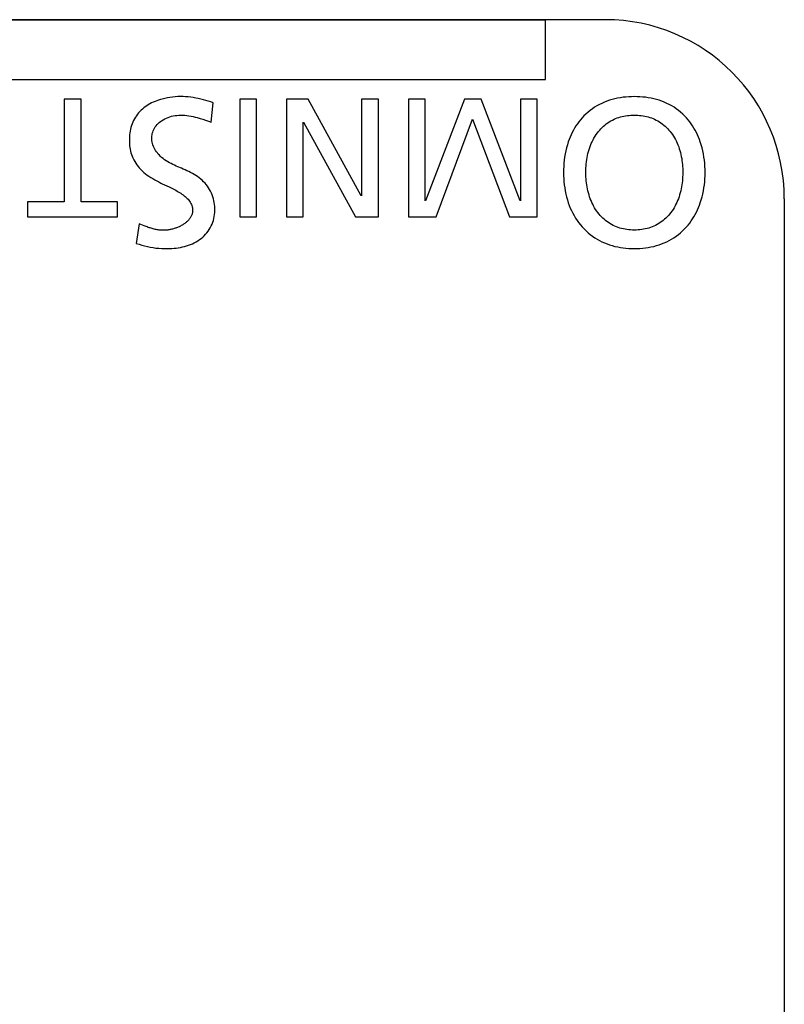
# Model space of a CAD drawing. Units: millimetres. Extents: x -319 to -48, y 244 to 585.
# Drawn here: x -95 to -82, y 568 to 585 of the extents above; entities that cross this region are included whole.
import ezdxf

# ---------------------------------------------------------------- set-up
doc = ezdxf.new("R2010")
doc.units = ezdxf.units.MM
doc.header["$LTSCALE"] = 23.1
doc.layers.get('0').update_dxf_attribs({"linetype": 'CONTINUOUS'})
doc.layers.add('14_COSM_SKETCH', color=7, linetype='CONTINUOUS')

msp = doc.modelspace()

# ---------------------------------------------------------------- linework, layer by layer
at = {"color": 3, "linetype": 'Continuous'}
for p, q in [((-85.35012, 584.72662), (-285.35012, 584.72662)), ((-86.35012, 583.72662), (-86.35012, 584.72662)), ((-82.35012, 581.72662), (-82.35012, 551.72662))]:
    msp.add_line(p, q, dxfattribs=at)
at = {"color": 9, "linetype": 'Continuous'}
msp.add_line((-284.35012, 583.72662), (-86.35012, 583.72662), dxfattribs=at)
at = {"color": 7, "linetype": 'Continuous'}
for p, q in [((-94.40994, 583.39508), (-94.40994, 581.67356)), ((-94.12779, 583.39508), (-94.40994, 583.39508)), ((-94.12779, 581.67356), (-94.12779, 583.39508)), ((-93.02804, 583.28559), (-93.05395, 583.26763)), ((-93.00136, 583.30227), (-93.02804, 583.28559)), ((-92.97395, 583.31775), (-93.00136, 583.30227)), ((-92.94591, 583.33206), (-92.97395, 583.31775)), ((-92.91728, 583.34527), (-92.94591, 583.33206)), ((-92.88814, 583.35743), (-92.91728, 583.34527)), ((-92.85856, 583.3686), (-92.88814, 583.35743)), ((-92.82861, 583.37884), (-92.85856, 583.3686)), ((-92.79834, 583.38818), (-92.82861, 583.37884)), ((-92.76784, 583.3967), (-92.79834, 583.38818)), ((-92.72486, 583.40731), (-92.76784, 583.3967)), ((-92.6816, 583.41638), (-92.72486, 583.40731)), ((-92.6381, 583.42389), (-92.6816, 583.41638)), ((-92.59442, 583.42984), (-92.6381, 583.42389)), ((-92.5506, 583.43418), (-92.59442, 583.42984)), ((-92.5067, 583.43691), (-92.5506, 583.43418)), ((-92.46276, 583.43801), (-92.5067, 583.43691)), ((-92.41885, 583.43745), (-92.46276, 583.43801)), ((-92.37603, 583.43532), (-92.41885, 583.43745)), ((-92.33329, 583.43168), (-92.37603, 583.43532)), ((-92.29066, 583.42665), (-92.33329, 583.43168)), ((-92.24815, 583.42033), (-92.29066, 583.42665)), ((-92.20577, 583.41281), (-92.24815, 583.42033)), ((-92.16355, 583.40419), (-92.20577, 583.41281)), ((-92.1215, 583.39458), (-92.16355, 583.40419)), ((-92.07964, 583.38408), (-92.1215, 583.39458)), ((-92.038, 583.37278), (-92.07964, 583.38408)), ((-91.99657, 583.36079), (-92.038, 583.37278)), ((-91.9554, 583.34821), (-91.99657, 583.36079)), ((-91.91449, 583.33514), (-91.9554, 583.34821)), ((-91.9498, 583.00699), (-91.91449, 583.33514)), ((-91.46921, 583.39508), (-91.46921, 581.42517)), ((-91.18705, 583.39508), (-91.46921, 583.39508)), ((-91.18705, 581.42517), (-91.18705, 583.39508)), ((-90.68769, 583.39508), (-90.68769, 581.42517)), ((-90.3263, 583.39508), (-90.68769, 583.39508)), ((-89.43453, 581.77519), (-90.3263, 583.39508)), ((-89.42885, 583.39508), (-89.42885, 581.77519)), ((-89.14669, 583.39508), (-89.42885, 583.39508)), ((-89.14669, 581.42517), (-89.14669, 583.39508)), ((-88.64423, 583.39508), (-88.64423, 581.42517)), ((-88.36207, 583.39508), (-88.64423, 583.39508)), ((-88.36207, 581.69045), (-88.36207, 583.39508)), ((-87.70458, 583.39508), (-88.35639, 581.69045)), ((-87.42793, 583.39508), (-87.70458, 583.39508)), ((-86.77595, 581.69045), (-87.42793, 583.39508)), ((-86.77027, 583.39508), (-86.77027, 581.69045)), ((-86.48811, 583.39508), (-86.77027, 583.39508)), ((-86.48811, 581.42517), (-86.48811, 583.39508)), ((-85.48706, 583.28213), (-85.52629, 583.25819)), ((-85.44687, 583.30436), (-85.48706, 583.28213)), ((-85.40581, 583.32482), (-85.44687, 583.30436)), ((-85.36397, 583.34348), (-85.40581, 583.32482)), ((-85.32058, 583.36061), (-85.36397, 583.34348)), ((-85.27655, 583.37588), (-85.32058, 583.36061)), ((-85.23192, 583.38931), (-85.27655, 583.37588)), ((-85.18678, 583.40098), (-85.23192, 583.38931)), ((-85.14118, 583.41092), (-85.18678, 583.40098)), ((-85.09519, 583.41919), (-85.14118, 583.41092)), ((-85.04888, 583.42584), (-85.09519, 583.41919)), ((-85.00231, 583.43093), (-85.04888, 583.42584)), ((-84.95554, 583.43449), (-85.00231, 583.43093)), ((-84.90864, 583.4366), (-84.95554, 583.43449)), ((-84.86168, 583.43728), (-84.90864, 583.4366)), ((-84.81473, 583.43659), (-84.86168, 583.43728)), ((-84.76785, 583.43448), (-84.81473, 583.43659)), ((-84.72109, 583.43091), (-84.76785, 583.43448)), ((-84.67453, 583.42582), (-84.72109, 583.43091)), ((-84.62823, 583.41917), (-84.67453, 583.42582)), ((-84.58226, 583.4109), (-84.62823, 583.41917)), ((-84.53667, 583.40096), (-84.58226, 583.4109)), ((-84.49153, 583.38929), (-84.53667, 583.40096)), ((-84.44692, 583.37586), (-84.49153, 583.38929)), ((-84.40288, 583.36061), (-84.44692, 583.37586)), ((-84.35949, 583.34348), (-84.40288, 583.36061)), ((-84.31764, 583.32483), (-84.35949, 583.34348)), ((-84.27657, 583.30437), (-84.31764, 583.32483)), ((-84.23636, 583.28215), (-84.27657, 583.30437)), ((-84.19713, 583.25822), (-84.23636, 583.28215)), ((-93.20128, 583.11754), (-93.21797, 583.09243)), ((-93.18338, 583.14184), (-93.20128, 583.11754)), ((-93.16432, 583.16529), (-93.18338, 583.14184)), ((-93.14417, 583.18781), (-93.16432, 583.16529)), ((-93.12299, 583.20937), (-93.14417, 583.18781)), ((-93.10086, 583.22989), (-93.12299, 583.20937)), ((-93.07782, 583.24933), (-93.10086, 583.22989)), ((-93.05395, 583.26763), (-93.07782, 583.24933)), ((-92.61235, 583.10744), (-92.58253, 583.1142)), ((-92.58253, 583.1142), (-92.55239, 583.11949)), ((-92.55239, 583.11949), (-92.52205, 583.12335)), ((-92.52205, 583.12335), (-92.49162, 583.1258)), ((-92.49162, 583.1258), (-92.46122, 583.12688)), ((-92.46122, 583.12688), (-92.42579, 583.12646)), ((-92.42579, 583.12646), (-92.39055, 583.12437)), ((-92.39055, 583.12437), (-92.3555, 583.12075)), ((-92.3555, 583.12075), (-92.32064, 583.11578)), ((-92.32064, 583.11578), (-92.28597, 583.10961)), ((-85.70473, 583.11431), (-85.73624, 583.08102)), ((-85.6717, 583.14615), (-85.70473, 583.11431)), ((-85.63725, 583.17651), (-85.6717, 583.14615)), ((-85.60147, 583.20533), (-85.63725, 583.17651)), ((-85.56445, 583.23257), (-85.60147, 583.20533)), ((-85.52629, 583.25819), (-85.56445, 583.23257)), ((-85.06501, 583.10441), (-85.03652, 583.11051)), ((-85.03652, 583.11051), (-85.00777, 583.11561)), ((-85.00777, 583.11561), (-84.97881, 583.11973)), ((-84.97881, 583.11973), (-84.94968, 583.1229)), ((-84.94968, 583.1229), (-84.92042, 583.12513)), ((-84.92042, 583.12513), (-84.89107, 583.12645)), ((-84.89107, 583.12645), (-84.86168, 583.12688)), ((-84.86168, 583.12688), (-84.8323, 583.12644)), ((-84.8323, 583.12644), (-84.80296, 583.12512)), ((-84.80296, 583.12512), (-84.77371, 583.12289)), ((-84.77371, 583.12289), (-84.74458, 583.11973)), ((-84.74458, 583.11973), (-84.71563, 583.11561)), ((-84.71563, 583.11561), (-84.68689, 583.11051)), ((-84.68689, 583.11051), (-84.65841, 583.1044)), ((-84.15895, 583.23261), (-84.19713, 583.25822)), ((-84.12193, 583.20537), (-84.15895, 583.23261)), ((-84.08616, 583.17655), (-84.12193, 583.20537)), ((-84.05173, 583.14618), (-84.08616, 583.17655)), ((-84.01874, 583.11433), (-84.05173, 583.14618)), ((-83.98727, 583.08102), (-84.01874, 583.11433)), ((-93.28264, 582.95284), (-93.29152, 582.9227)), ((-93.27237, 582.98248), (-93.28264, 582.95284)), ((-93.26065, 583.01157), (-93.27237, 582.98248)), ((-93.24743, 583.04002), (-93.26065, 583.01157)), ((-93.23337, 583.06657), (-93.24743, 583.04002)), ((-93.21797, 583.09243), (-93.23337, 583.06657)), ((-92.88401, 582.93063), (-92.86927, 582.95057)), ((-92.86927, 582.95057), (-92.85324, 582.96948)), ((-92.85324, 582.96948), (-92.83602, 582.98732)), ((-92.83602, 582.98732), (-92.81772, 583.00409)), ((-92.81772, 583.00409), (-92.79846, 583.01976)), ((-92.79846, 583.01976), (-92.77834, 583.03431)), ((-92.77834, 583.03431), (-92.75279, 583.05054)), ((-92.75279, 583.05054), (-92.72624, 583.06511)), ((-92.72624, 583.06511), (-92.69881, 583.07805)), ((-92.69881, 583.07805), (-92.67061, 583.0894)), ((-92.67061, 583.0894), (-92.64175, 583.09919)), ((-92.64175, 583.09919), (-92.61235, 583.10744)), ((-92.28597, 583.10961), (-92.25147, 583.10239)), ((-92.25147, 583.10239), (-92.21716, 583.09429)), ((-92.21716, 583.09429), (-92.18303, 583.08547)), ((-92.18303, 583.08547), (-92.13556, 583.07213)), ((-92.13556, 583.07213), (-92.08846, 583.05765)), ((-92.08846, 583.05765), (-92.04178, 583.04199)), ((-92.04178, 583.04199), (-91.99555, 583.02511)), ((-91.99555, 583.02511), (-91.9498, 583.00699)), ((-90.40536, 581.42517), (-90.40536, 583.0113)), ((-90.39968, 583.0113), (-89.53048, 581.42517)), ((-88.17862, 581.42517), (-87.57194, 583.06211)), ((-87.57194, 583.06211), (-86.95372, 581.42517)), ((-85.83919, 582.94615), (-85.86152, 582.90999)), ((-85.81549, 582.9814), (-85.83919, 582.94615)), ((-85.79045, 583.01568), (-85.81549, 582.9814)), ((-85.76403, 583.04891), (-85.79045, 583.01568)), ((-85.73624, 583.08102), (-85.76403, 583.04891)), ((-85.37772, 582.94159), (-85.35462, 582.96154)), ((-85.35462, 582.96154), (-85.33074, 582.9805)), ((-85.33074, 582.9805), (-85.30612, 582.99843)), ((-85.30612, 582.99843), (-85.28079, 583.01525)), ((-85.28079, 583.01525), (-85.25479, 583.03092)), ((-85.25479, 583.03092), (-85.22814, 583.04536)), ((-85.22814, 583.04536), (-85.2021, 583.05799)), ((-85.2021, 583.05799), (-85.17554, 583.06947)), ((-85.17554, 583.06947), (-85.1485, 583.07983)), ((-85.1485, 583.07983), (-85.12104, 583.08909)), ((-85.12104, 583.08909), (-85.0932, 583.09728)), ((-85.0932, 583.09728), (-85.06501, 583.10441)), ((-84.65841, 583.1044), (-84.63023, 583.09727)), ((-84.63023, 583.09727), (-84.60239, 583.08909)), ((-84.60239, 583.08909), (-84.57494, 583.07983)), ((-84.57494, 583.07983), (-84.54791, 583.06947)), ((-84.54791, 583.06947), (-84.52136, 583.05799)), ((-84.52136, 583.05799), (-84.49532, 583.04536)), ((-84.49532, 583.04536), (-84.46868, 583.03092)), ((-84.46868, 583.03092), (-84.44268, 583.01525)), ((-84.44268, 583.01525), (-84.41736, 582.99843)), ((-84.41736, 582.99843), (-84.39274, 582.9805)), ((-84.39274, 582.9805), (-84.36887, 582.96154)), ((-84.36887, 582.96154), (-84.34577, 582.94159)), ((-83.95956, 583.04892), (-83.98727, 583.08102)), ((-83.93324, 583.01568), (-83.95956, 583.04892)), ((-83.90829, 582.9814), (-83.93324, 583.01568)), ((-83.88469, 582.94613), (-83.90829, 582.9814)), ((-83.86245, 582.90997), (-83.88469, 582.94613)), ((-93.31399, 582.79859), (-93.3166, 582.76701)), ((-93.31023, 582.83002), (-93.31399, 582.79859)), ((-93.30526, 582.86123), (-93.31023, 582.83002)), ((-93.29904, 582.89214), (-93.30526, 582.86123)), ((-93.29152, 582.9227), (-93.29904, 582.89214)), ((-92.94289, 582.77288), (-92.93937, 582.79678)), ((-92.93937, 582.79678), (-92.93415, 582.82042)), ((-92.93415, 582.82042), (-92.92728, 582.84367)), ((-92.92728, 582.84367), (-92.91882, 582.86638)), ((-92.91882, 582.86638), (-92.90882, 582.88843)), ((-92.90882, 582.88843), (-92.89734, 582.90967)), ((-92.89734, 582.90967), (-92.88401, 582.93063)), ((-85.92051, 582.79685), (-85.93752, 582.75784)), ((-85.90218, 582.83527), (-85.92051, 582.79685)), ((-85.88252, 582.873), (-85.90218, 582.83527)), ((-85.86152, 582.90999), (-85.88252, 582.873)), ((-85.51959, 582.77233), (-85.50065, 582.80117)), ((-85.50065, 582.80117), (-85.48046, 582.82924)), ((-85.48046, 582.82924), (-85.46173, 582.8532)), ((-85.46173, 582.8532), (-85.44205, 582.87647)), ((-85.44205, 582.87647), (-85.42147, 582.899)), ((-85.42147, 582.899), (-85.40002, 582.92072)), ((-85.40002, 582.92072), (-85.37772, 582.94159)), ((-84.34577, 582.94159), (-84.32348, 582.92072)), ((-84.32348, 582.92072), (-84.30203, 582.89899)), ((-84.30203, 582.89899), (-84.28145, 582.87647)), ((-84.28145, 582.87647), (-84.26178, 582.8532)), ((-84.26178, 582.8532), (-84.24305, 582.82924)), ((-84.24305, 582.82924), (-84.22369, 582.80236)), ((-84.22369, 582.80236), (-84.20547, 582.77478)), ((-83.84155, 582.87298), (-83.86245, 582.90997)), ((-83.82197, 582.83524), (-83.84155, 582.87298)), ((-83.80371, 582.79683), (-83.82197, 582.83524)), ((-83.78675, 582.75782), (-83.80371, 582.79683)), ((-93.3181, 582.73534), (-93.31854, 582.70365)), ((-93.31854, 582.70365), (-93.31799, 582.6735)), ((-93.3166, 582.76701), (-93.3181, 582.73534)), ((-93.31799, 582.6735), (-93.31647, 582.64345)), ((-93.31647, 582.64345), (-93.31391, 582.61354)), ((-92.94464, 582.74885), (-92.94289, 582.77288)), ((-92.94457, 582.72484), (-92.94464, 582.74885)), ((-92.94253, 582.69993), (-92.94457, 582.72484)), ((-92.93855, 582.67524), (-92.94253, 582.69993)), ((-92.93275, 582.65084), (-92.93855, 582.67524)), ((-92.92523, 582.62677), (-92.93275, 582.65084)), ((-92.9161, 582.60311), (-92.92523, 582.62677)), ((-85.98356, 582.62849), (-85.99759, 582.57814)), ((-85.9676, 582.67832), (-85.98356, 582.62849)), ((-85.95321, 582.7183), (-85.9676, 582.67832)), ((-85.93752, 582.75784), (-85.95321, 582.7183)), ((-85.60839, 582.58542), (-85.59644, 582.61802)), ((-85.59644, 582.61802), (-85.58338, 582.6501)), ((-85.58338, 582.6501), (-85.56919, 582.6816)), ((-85.56919, 582.6816), (-85.55384, 582.71251)), ((-85.55384, 582.71251), (-85.53732, 582.74276)), ((-85.53732, 582.74276), (-85.51959, 582.77233)), ((-84.20547, 582.77478), (-84.18837, 582.74652)), ((-84.18837, 582.74652), (-84.17238, 582.71763)), ((-84.17238, 582.71763), (-84.15747, 582.68814)), ((-84.15747, 582.68814), (-84.14362, 582.65809)), ((-84.14362, 582.65809), (-84.13081, 582.62751)), ((-84.13081, 582.62751), (-84.11903, 582.59643)), ((-83.77109, 582.71829), (-83.78675, 582.75782)), ((-83.75672, 582.67831), (-83.77109, 582.71829)), ((-83.74072, 582.62846), (-83.75672, 582.67831)), ((-83.72661, 582.57809), (-83.74072, 582.62846)), ((-93.31391, 582.61354), (-93.31023, 582.5838)), ((-93.31023, 582.5838), (-93.30539, 582.55431)), ((-93.30539, 582.55431), (-93.29931, 582.52509)), ((-93.29931, 582.52509), (-93.29194, 582.49619)), ((-93.29194, 582.49619), (-93.28321, 582.46767)), ((-93.28321, 582.46767), (-93.27306, 582.43957)), ((-92.90546, 582.57992), (-92.9161, 582.60311)), ((-92.89343, 582.55725), (-92.90546, 582.57992)), ((-92.88011, 582.53516), (-92.89343, 582.55725)), ((-92.86562, 582.51372), (-92.88011, 582.53516)), ((-92.85005, 582.493), (-92.86562, 582.51372)), ((-92.83351, 582.47304), (-92.85005, 582.493)), ((-92.81612, 582.45391), (-92.83351, 582.47304)), ((-92.79798, 582.43567), (-92.81612, 582.45391)), ((-86.02011, 582.47615), (-86.0287, 582.42461)), ((-86.00976, 582.52734), (-86.02011, 582.47615)), ((-85.99759, 582.57814), (-86.00976, 582.52734)), ((-85.65226, 582.41597), (-85.64553, 582.45059)), ((-85.64553, 582.45059), (-85.6378, 582.48488)), ((-85.6378, 582.48488), (-85.62905, 582.51881)), ((-85.62905, 582.51881), (-85.61926, 582.55234)), ((-85.61926, 582.55234), (-85.60839, 582.58542)), ((-84.11903, 582.59643), (-84.10826, 582.5649)), ((-84.10826, 582.5649), (-84.09847, 582.53295)), ((-84.09847, 582.53295), (-84.08965, 582.50061)), ((-84.08965, 582.50061), (-84.08178, 582.46792)), ((-84.08178, 582.46792), (-84.07483, 582.43491)), ((-83.71435, 582.52728), (-83.72661, 582.57809)), ((-83.7039, 582.47608), (-83.71435, 582.52728)), ((-83.69519, 582.42455), (-83.7039, 582.47608)), ((-93.27306, 582.43957), (-93.26021, 582.40921)), ((-93.26021, 582.40921), (-93.24571, 582.37951)), ((-93.24571, 582.37951), (-93.22969, 582.35056)), ((-93.22969, 582.35056), (-93.21228, 582.32246)), ((-93.21228, 582.32246), (-93.19364, 582.29531)), ((-93.19364, 582.29531), (-93.17389, 582.26919)), ((-92.77921, 582.41839), (-92.79798, 582.43567)), ((-92.75445, 582.39776), (-92.77921, 582.41839)), ((-92.72889, 582.37862), (-92.75445, 582.39776)), ((-92.70261, 582.36084), (-92.72889, 582.37862)), ((-92.67567, 582.34424), (-92.70261, 582.36084)), ((-92.64814, 582.32869), (-92.67567, 582.34424)), ((-92.6201, 582.31402), (-92.64814, 582.32869)), ((-92.59162, 582.30009), (-92.6201, 582.31402)), ((-92.56277, 582.28674), (-92.59162, 582.30009)), ((-92.53361, 582.27382), (-92.56277, 582.28674)), ((-86.04082, 582.32074), (-86.04445, 582.26852)), ((-86.03559, 582.37279), (-86.04082, 582.32074)), ((-86.0287, 582.42461), (-86.03559, 582.37279)), ((-85.66961, 582.27508), (-85.66666, 582.31059)), ((-85.66666, 582.31059), (-85.6628, 582.34593)), ((-85.6628, 582.34593), (-85.65801, 582.38107)), ((-85.65801, 582.38107), (-85.65226, 582.41597)), ((-84.07483, 582.43491), (-84.0688, 582.40163)), ((-84.0688, 582.40163), (-84.06365, 582.3681)), ((-84.06365, 582.3681), (-84.05937, 582.33436)), ((-84.05937, 582.33436), (-84.05595, 582.30045)), ((-84.05595, 582.30045), (-84.05335, 582.26641)), ((-83.6882, 582.37273), (-83.69519, 582.42455)), ((-83.68287, 582.32069), (-83.6882, 582.37273)), ((-83.67916, 582.26849), (-83.68287, 582.32069)), ((-93.17389, 582.26919), (-93.15317, 582.24421)), ((-93.15317, 582.24421), (-93.12872, 582.2174)), ((-93.12872, 582.2174), (-93.10322, 582.19204)), ((-93.10322, 582.19204), (-93.07665, 582.16798)), ((-93.07665, 582.16798), (-93.04901, 582.14511)), ((-93.04901, 582.14511), (-93.02031, 582.12329)), ((-93.02031, 582.12329), (-92.99054, 582.1024)), ((-92.50423, 582.26118), (-92.53361, 582.27382)), ((-92.44505, 582.23611), (-92.50423, 582.26118)), ((-92.4154, 582.22338), (-92.44505, 582.23611)), ((-92.38434, 582.20967), (-92.4154, 582.22338)), ((-92.35344, 582.19552), (-92.38434, 582.20967)), ((-92.32279, 582.18084), (-92.35344, 582.19552)), ((-92.29248, 582.16556), (-92.32279, 582.18084)), ((-92.26263, 582.14959), (-92.29248, 582.16556)), ((-92.23332, 582.13287), (-92.26263, 582.14959)), ((-92.20466, 582.11531), (-92.23332, 582.13287)), ((-86.04654, 582.21619), (-86.04714, 582.1638)), ((-86.04714, 582.1638), (-86.0463, 582.11215)), ((-86.04445, 582.26852), (-86.04654, 582.21619)), ((-85.67317, 582.1638), (-85.67285, 582.20375)), ((-85.67262, 582.12918), (-85.67317, 582.1638)), ((-85.67285, 582.20375), (-85.67166, 582.23946)), ((-85.67127, 582.09461), (-85.67262, 582.12918)), ((-85.67166, 582.23946), (-85.66961, 582.27508)), ((-84.05335, 582.26641), (-84.05157, 582.23226)), ((-84.05091, 582.12919), (-84.05226, 582.09461)), ((-84.05157, 582.23226), (-84.05058, 582.19805)), ((-84.05036, 582.1638), (-84.05091, 582.12919)), ((-84.05058, 582.19805), (-84.05036, 582.1638)), ((-83.67701, 582.21617), (-83.67916, 582.26849)), ((-83.67725, 582.11217), (-83.6764, 582.1638)), ((-83.6764, 582.1638), (-83.67701, 582.21617)), ((-92.99054, 582.1024), (-92.9597, 582.0823)), ((-92.9597, 582.0823), (-92.92779, 582.06286)), ((-92.92779, 582.06286), (-92.8948, 582.04396)), ((-92.8948, 582.04396), (-92.86074, 582.02547)), ((-92.86074, 582.02547), (-92.82559, 582.00726)), ((-92.82559, 582.00726), (-92.78937, 581.9892)), ((-92.78937, 581.9892), (-92.76742, 581.97853)), ((-92.76742, 581.97853), (-92.65432, 581.92447)), ((-92.17673, 582.09684), (-92.20466, 582.11531)), ((-92.14965, 582.07738), (-92.17673, 582.09684)), ((-92.12349, 582.05684), (-92.14965, 582.07738)), ((-92.09837, 582.03516), (-92.12349, 582.05684)), ((-92.07437, 582.01225), (-92.09837, 582.03516)), ((-92.0516, 581.98803), (-92.07437, 582.01225)), ((-92.03051, 581.96293), (-92.0516, 581.98803)), ((-92.01073, 581.9366), (-92.03051, 581.96293)), ((-86.0463, 582.11215), (-86.04402, 582.06056)), ((-86.04402, 582.06056), (-86.04023, 582.00909)), ((-86.04023, 582.00909), (-86.03488, 581.95779)), ((-86.03488, 581.95779), (-86.02792, 581.90671)), ((-85.66912, 582.06011), (-85.67127, 582.09461)), ((-85.66614, 582.02572), (-85.66912, 582.06011)), ((-85.66232, 581.99148), (-85.66614, 582.02572)), ((-85.65763, 581.95743), (-85.66232, 581.99148)), ((-85.65206, 581.92359), (-85.65763, 581.95743)), ((-84.06589, 581.95743), (-84.07146, 581.9236)), ((-84.06121, 581.99149), (-84.06589, 581.95743)), ((-84.05738, 582.02572), (-84.06121, 581.99149)), ((-84.05441, 582.06011), (-84.05738, 582.02572)), ((-84.05226, 582.09461), (-84.05441, 582.06011)), ((-83.69597, 581.90677), (-83.6889, 581.95784)), ((-83.6889, 581.95784), (-83.68346, 582.00913)), ((-83.68346, 582.00913), (-83.67959, 582.06059)), ((-83.67959, 582.06059), (-83.67725, 582.11217)), ((-92.65432, 581.92447), (-92.63149, 581.91337)), ((-92.63149, 581.91337), (-92.60874, 581.90211)), ((-92.60874, 581.90211), (-92.58614, 581.89069)), ((-92.58614, 581.89069), (-92.56376, 581.87907)), ((-92.56376, 581.87907), (-92.54166, 581.86723)), ((-92.54166, 581.86723), (-92.51991, 581.85516)), ((-92.51991, 581.85516), (-92.49857, 581.84282)), ((-92.49857, 581.84282), (-92.47772, 581.83019)), ((-92.47772, 581.83019), (-92.45741, 581.81727)), ((-92.45741, 581.81727), (-92.43772, 581.80401)), ((-92.43772, 581.80401), (-92.41871, 581.7904)), ((-92.41871, 581.7904), (-92.40044, 581.77642)), ((-91.99228, 581.90913), (-92.01073, 581.9366)), ((-91.9752, 581.88062), (-91.99228, 581.90913)), ((-91.95952, 581.85118), (-91.9752, 581.88062)), ((-91.94526, 581.8209), (-91.95952, 581.85118)), ((-91.93247, 581.78989), (-91.94526, 581.8209)), ((-86.02792, 581.90671), (-86.0193, 581.85593)), ((-86.0193, 581.85593), (-86.00895, 581.80548)), ((-86.00895, 581.80548), (-85.99684, 581.75544)), ((-85.64559, 581.89001), (-85.65206, 581.92359)), ((-85.6382, 581.85673), (-85.64559, 581.89001)), ((-85.62987, 581.82377), (-85.6382, 581.85673)), ((-85.62059, 581.79118), (-85.62987, 581.82377)), ((-85.61034, 581.75898), (-85.62059, 581.79118)), ((-84.1029, 581.79118), (-84.11315, 581.75899)), ((-84.09363, 581.82378), (-84.1029, 581.79118)), ((-84.08531, 581.85674), (-84.09363, 581.82378)), ((-84.07792, 581.89002), (-84.08531, 581.85674)), ((-84.07146, 581.9236), (-84.07792, 581.89002)), ((-83.72735, 581.75548), (-83.71514, 581.80554)), ((-83.71514, 581.80554), (-83.7047, 581.85599)), ((-83.7047, 581.85599), (-83.69597, 581.90677)), ((-95.02248, 581.67356), (-95.02248, 581.42517)), ((-94.40994, 581.67356), (-95.02248, 581.67356)), ((-93.51542, 581.67356), (-94.12779, 581.67356)), ((-93.51542, 581.42517), (-93.51542, 581.67356)), ((-92.40044, 581.77642), (-92.38299, 581.76204)), ((-92.38299, 581.76204), (-92.36641, 581.74724)), ((-92.36641, 581.74724), (-92.35079, 581.732)), ((-92.35079, 581.732), (-92.33617, 581.7163)), ((-92.33617, 581.7163), (-92.32263, 581.70011)), ((-92.32263, 581.70011), (-92.31023, 581.68342)), ((-92.31023, 581.68342), (-92.29905, 581.66619)), ((-92.29905, 581.66619), (-92.28914, 581.64841)), ((-92.28914, 581.64841), (-92.28057, 581.63006)), ((-92.28057, 581.63006), (-92.27342, 581.6111)), ((-91.92116, 581.75824), (-91.93247, 581.78989)), ((-91.91136, 581.72606), (-91.92116, 581.75824)), ((-91.90312, 581.69344), (-91.91136, 581.72606)), ((-91.89646, 581.66047), (-91.90312, 581.69344)), ((-91.8914, 581.62728), (-91.89646, 581.66047)), ((-91.88798, 581.59394), (-91.8914, 581.62728)), ((-85.99684, 581.75544), (-85.9829, 581.70585)), ((-85.9829, 581.70585), (-85.96709, 581.65677)), ((-85.96709, 581.65677), (-85.95108, 581.61276)), ((-85.59909, 581.72722), (-85.61034, 581.75898)), ((-85.58683, 581.69593), (-85.59909, 581.72722)), ((-85.57354, 581.66515), (-85.58683, 581.69593)), ((-85.55921, 581.63492), (-85.57354, 581.66515)), ((-85.5438, 581.60526), (-85.55921, 581.63492)), ((-84.16427, 581.63492), (-84.17966, 581.60526)), ((-84.14994, 581.66516), (-84.16427, 581.63492)), ((-84.13665, 581.69594), (-84.14994, 581.66516)), ((-84.1244, 581.72723), (-84.13665, 581.69594)), ((-84.11315, 581.75899), (-84.1244, 581.72723)), ((-83.77169, 581.61676), (-83.75721, 581.65678)), ((-83.75721, 581.65678), (-83.74135, 581.70588)), ((-83.74135, 581.70588), (-83.72735, 581.75548)), ((-92.27342, 581.6111), (-92.26773, 581.59153)), ((-92.26886, 581.46952), (-92.27256, 581.45819)), ((-92.26579, 581.48104), (-92.26886, 581.46952)), ((-92.26773, 581.59153), (-92.26359, 581.57132)), ((-92.26338, 581.49274), (-92.26579, 581.48104)), ((-92.26359, 581.57132), (-92.26106, 581.55044)), ((-92.26162, 581.50461), (-92.26338, 581.49274)), ((-92.26056, 581.51666), (-92.26162, 581.50461)), ((-92.26106, 581.55044), (-92.2602, 581.52887)), ((-92.2602, 581.52887), (-92.26056, 581.51666)), ((-91.89628, 581.42802), (-91.89121, 581.46079)), ((-91.89121, 581.46079), (-91.88784, 581.49386)), ((-91.88624, 581.56057), (-91.88798, 581.59394)), ((-91.88784, 581.49386), (-91.88619, 581.52714)), ((-91.88619, 581.52714), (-91.88624, 581.56057)), ((-85.95108, 581.61276), (-85.93348, 581.56931)), ((-85.93348, 581.56931), (-85.91429, 581.52652)), ((-85.91429, 581.52652), (-85.89349, 581.48448)), ((-85.89349, 581.48448), (-85.87109, 581.44328)), ((-85.52732, 581.57621), (-85.5438, 581.60526)), ((-85.50973, 581.54782), (-85.52732, 581.57621)), ((-85.49101, 581.52011), (-85.50973, 581.54782)), ((-85.47116, 581.49313), (-85.49101, 581.52011)), ((-85.45223, 581.46939), (-85.47116, 581.49313)), ((-85.43238, 581.44634), (-85.45223, 581.46939)), ((-84.27121, 581.46939), (-84.29106, 581.44634)), ((-84.25229, 581.49313), (-84.27121, 581.46939)), ((-84.23244, 581.52011), (-84.25229, 581.49313)), ((-84.21373, 581.54782), (-84.23244, 581.52011)), ((-84.19615, 581.57622), (-84.21373, 581.54782)), ((-84.17966, 581.60526), (-84.19615, 581.57622)), ((-83.86359, 581.42487), (-83.84259, 581.46192)), ((-83.84259, 581.46192), (-83.8229, 581.4997)), ((-83.8229, 581.4997), (-83.80453, 581.53815)), ((-83.80453, 581.53815), (-83.78746, 581.57719)), ((-83.78746, 581.57719), (-83.77169, 581.61676)), ((-95.02248, 581.42517), (-93.51542, 581.42517)), ((-93.15265, 581.30304), (-93.20209, 580.97852)), ((-93.0712, 581.27106), (-93.15265, 581.30304)), ((-92.41313, 581.29733), (-92.42488, 581.28995)), ((-92.40166, 581.30496), (-92.41313, 581.29733)), ((-92.39049, 581.31284), (-92.40166, 581.30496)), ((-92.37965, 581.32097), (-92.39049, 581.31284)), ((-92.36916, 581.32933), (-92.37965, 581.32097)), ((-92.35902, 581.33793), (-92.36916, 581.32933)), ((-92.34926, 581.34676), (-92.35902, 581.33793)), ((-92.33991, 581.35582), (-92.34926, 581.34676)), ((-92.33097, 581.36511), (-92.33991, 581.35582)), ((-92.32248, 581.37462), (-92.33097, 581.36511)), ((-92.31443, 581.38434), (-92.32248, 581.37462)), ((-92.30687, 581.39428), (-92.31443, 581.38434)), ((-92.2998, 581.40443), (-92.30687, 581.39428)), ((-92.29325, 581.41478), (-92.2998, 581.40443)), ((-92.28723, 581.42534), (-92.29325, 581.41478)), ((-92.28176, 581.4361), (-92.28723, 581.42534)), ((-92.27686, 581.44705), (-92.28176, 581.4361)), ((-92.27256, 581.45819), (-92.27686, 581.44705)), ((-91.9472, 581.27133), (-91.93361, 581.30145)), ((-91.93361, 581.30145), (-91.92173, 581.33226)), ((-91.92173, 581.33226), (-91.91154, 581.36368)), ((-91.91154, 581.36368), (-91.90306, 581.39562)), ((-91.90306, 581.39562), (-91.89628, 581.42802)), ((-91.46921, 581.42517), (-91.18705, 581.42517)), ((-90.68769, 581.42517), (-90.40536, 581.42517)), ((-89.53048, 581.42517), (-89.14669, 581.42517)), ((-88.64423, 581.42517), (-88.17862, 581.42517)), ((-86.95372, 581.42517), (-86.48811, 581.42517)), ((-85.87109, 581.44328), (-85.84708, 581.40302)), ((-85.84708, 581.40302), (-85.82146, 581.36379)), ((-85.82146, 581.36379), (-85.79422, 581.32569)), ((-85.79422, 581.32569), (-85.76536, 581.28881)), ((-85.41165, 581.42402), (-85.43238, 581.44634)), ((-85.39007, 581.40251), (-85.41165, 581.42402)), ((-85.36766, 581.38185), (-85.39007, 581.40251)), ((-85.34446, 581.36211), (-85.36766, 581.38185)), ((-85.3205, 581.34336), (-85.34446, 581.36211)), ((-85.29581, 581.32564), (-85.3205, 581.34336)), ((-85.27042, 581.30902), (-85.29581, 581.32564)), ((-85.24437, 581.29355), (-85.27042, 581.30902)), ((-84.45298, 581.30902), (-84.47903, 581.29355)), ((-84.42759, 581.32564), (-84.45298, 581.30902)), ((-84.40291, 581.34336), (-84.42759, 581.32564)), ((-84.37896, 581.36212), (-84.40291, 581.34336)), ((-84.35576, 581.38185), (-84.37896, 581.36212)), ((-84.33336, 581.40251), (-84.35576, 581.38185)), ((-84.31178, 581.42403), (-84.33336, 581.40251)), ((-84.29106, 581.44634), (-84.31178, 581.42403)), ((-83.96093, 581.28552), (-83.93459, 581.31889)), ((-83.93459, 581.31889), (-83.90959, 581.35329)), ((-83.90959, 581.35329), (-83.88593, 581.38864)), ((-83.88593, 581.38864), (-83.86359, 581.42487)), ((-93.05489, 581.26482), (-93.0712, 581.27106)), ((-93.03855, 581.25869), (-93.05489, 581.26482)), ((-93.02217, 581.25271), (-93.03855, 581.25869)), ((-93.00574, 581.24689), (-93.02217, 581.25271)), ((-92.98925, 581.24126), (-93.00574, 581.24689)), ((-92.97269, 581.23586), (-92.98925, 581.24126)), ((-92.95606, 581.23069), (-92.97269, 581.23586)), ((-92.93934, 581.2258), (-92.95606, 581.23069)), ((-92.92252, 581.22121), (-92.93934, 581.2258)), ((-92.90559, 581.21695), (-92.92252, 581.22121)), ((-92.88854, 581.21303), (-92.90559, 581.21695)), ((-92.87137, 581.2095), (-92.88854, 581.21303)), ((-92.85406, 581.20637), (-92.87137, 581.2095)), ((-92.8366, 581.20366), (-92.85406, 581.20637)), ((-92.81899, 581.20142), (-92.8366, 581.20366)), ((-92.80121, 581.19966), (-92.81899, 581.20142)), ((-92.78326, 581.19841), (-92.80121, 581.19966)), ((-92.76511, 581.19769), (-92.78326, 581.19841)), ((-92.74678, 581.19754), (-92.76511, 581.19769)), ((-92.72823, 581.19798), (-92.74678, 581.19754)), ((-92.70948, 581.19903), (-92.72823, 581.19798)), ((-92.69049, 581.20072), (-92.70948, 581.19903)), ((-92.67704, 581.20231), (-92.69049, 581.20072)), ((-92.66349, 581.20422), (-92.67704, 581.20231)), ((-92.64987, 581.20645), (-92.66349, 581.20422)), ((-92.63618, 581.209), (-92.64987, 581.20645)), ((-92.62246, 581.21186), (-92.63618, 581.209)), ((-92.60871, 581.21503), (-92.62246, 581.21186)), ((-92.59497, 581.21851), (-92.60871, 581.21503)), ((-92.58124, 581.22229), (-92.59497, 581.21851)), ((-92.56755, 581.22637), (-92.58124, 581.22229)), ((-92.55392, 581.23075), (-92.56755, 581.22637)), ((-92.54036, 581.23542), (-92.55392, 581.23075)), ((-92.5269, 581.24037), (-92.54036, 581.23542)), ((-92.51355, 581.24561), (-92.5269, 581.24037)), ((-92.50033, 581.25114), (-92.51355, 581.24561)), ((-92.48726, 581.25693), (-92.50033, 581.25114)), ((-92.47437, 581.26301), (-92.48726, 581.25693)), ((-92.46166, 581.26935), (-92.47437, 581.26301)), ((-92.44917, 581.27595), (-92.46166, 581.26935)), ((-92.4369, 581.28282), (-92.44917, 581.27595)), ((-92.42488, 581.28995), (-92.4369, 581.28282)), ((-92.06454, 581.10656), (-92.04134, 581.13119)), ((-92.04134, 581.13119), (-92.01948, 581.15707)), ((-92.01948, 581.15707), (-91.99905, 581.18412)), ((-91.99905, 581.18412), (-91.98013, 581.21224)), ((-91.98013, 581.21224), (-91.96282, 581.24134)), ((-91.96282, 581.24134), (-91.9472, 581.27133)), ((-85.76536, 581.28881), (-85.73488, 581.25324)), ((-85.73488, 581.25324), (-85.70333, 581.21962)), ((-85.70333, 581.21962), (-85.67028, 581.1874)), ((-85.67028, 581.1874), (-85.63582, 581.15666)), ((-85.63582, 581.15666), (-85.60005, 581.12742)), ((-85.21768, 581.27931), (-85.24437, 581.29355)), ((-85.19017, 581.26624), (-85.21768, 581.27931)), ((-85.1621, 581.25444), (-85.19017, 581.26624)), ((-85.13352, 581.24388), (-85.1621, 581.25444)), ((-85.10448, 581.23455), (-85.13352, 581.24388)), ((-85.07502, 581.22641), (-85.10448, 581.23455)), ((-85.04521, 581.21944), (-85.07502, 581.22641)), ((-85.01509, 581.21361), (-85.04521, 581.21944)), ((-84.98472, 581.2089), (-85.01509, 581.21361)), ((-84.95414, 581.20529), (-84.98472, 581.2089)), ((-84.92341, 581.20274), (-84.95414, 581.20529)), ((-84.89257, 581.20122), (-84.92341, 581.20274)), ((-84.86168, 581.20072), (-84.89257, 581.20122)), ((-84.8308, 581.20122), (-84.86168, 581.20072)), ((-84.79996, 581.20273), (-84.8308, 581.20122)), ((-84.76923, 581.20529), (-84.79996, 581.20273)), ((-84.73865, 581.2089), (-84.76923, 581.20529)), ((-84.70828, 581.21361), (-84.73865, 581.2089)), ((-84.67816, 581.21944), (-84.70828, 581.21361)), ((-84.64835, 581.22641), (-84.67816, 581.21944)), ((-84.6189, 581.23455), (-84.64835, 581.22641)), ((-84.58986, 581.24388), (-84.6189, 581.23455)), ((-84.56128, 581.25443), (-84.58986, 581.24388)), ((-84.53321, 581.26624), (-84.56128, 581.25443)), ((-84.50571, 581.27931), (-84.53321, 581.26624)), ((-84.47903, 581.29355), (-84.50571, 581.27931)), ((-84.12336, 581.12738), (-84.08759, 581.15662)), ((-84.08759, 581.15662), (-84.05316, 581.18737)), ((-84.05316, 581.18737), (-84.02014, 581.2196)), ((-84.02014, 581.2196), (-83.98863, 581.25324)), ((-83.98863, 581.25324), (-83.96093, 581.28552)), ((-93.20209, 580.97852), (-93.1562, 580.96303)), ((-92.29436, 580.95875), (-92.26223, 580.97222)), ((-92.26223, 580.97222), (-92.23088, 580.98709)), ((-92.23088, 580.98709), (-92.20036, 581.0034)), ((-92.20036, 581.0034), (-92.17077, 581.0212)), ((-92.17077, 581.0212), (-92.14217, 581.04053)), ((-92.14217, 581.04053), (-92.11465, 581.06144)), ((-92.11465, 581.06144), (-92.08901, 581.08328)), ((-92.08901, 581.08328), (-92.06454, 581.10656)), ((-85.60005, 581.12742), (-85.56304, 581.09975)), ((-85.56304, 581.09975), (-85.52488, 581.07369)), ((-85.52488, 581.07369), (-85.48566, 581.0493)), ((-85.48566, 581.0493), (-85.44545, 581.02663)), ((-85.44545, 581.02663), (-85.40435, 581.00572)), ((-85.40435, 581.00572), (-85.36244, 580.98662)), ((-85.36244, 580.98662), (-85.31928, 580.96918)), ((-85.31928, 580.96918), (-85.27545, 580.95361)), ((-84.44802, 580.95362), (-84.40418, 580.96919)), ((-84.40418, 580.96919), (-84.36102, 580.98662)), ((-84.36102, 580.98662), (-84.3191, 581.00571)), ((-84.3191, 581.00571), (-84.27798, 581.02661)), ((-84.27798, 581.02661), (-84.23777, 581.04928)), ((-84.23777, 581.04928), (-84.19853, 581.07366)), ((-84.19853, 581.07366), (-84.16036, 581.09971)), ((-84.16036, 581.09971), (-84.12336, 581.12738)), ((-93.1562, 580.96303), (-93.1099, 580.94895)), ((-93.1099, 580.94895), (-93.06319, 580.9363)), ((-93.06319, 580.9363), (-93.0161, 580.9251)), ((-93.0161, 580.9251), (-92.96862, 580.91541)), ((-92.96862, 580.91541), (-92.92078, 580.90723)), ((-92.92078, 580.90723), (-92.87257, 580.90061)), ((-92.87257, 580.90061), (-92.82402, 580.89558)), ((-92.82402, 580.89558), (-92.77513, 580.89217)), ((-92.77513, 580.89217), (-92.72591, 580.8904)), ((-92.72591, 580.8904), (-92.67637, 580.89032)), ((-92.67637, 580.89032), (-92.64088, 580.89131)), ((-92.64088, 580.89131), (-92.60532, 580.89321)), ((-92.60532, 580.89321), (-92.56975, 580.89608)), ((-92.56975, 580.89608), (-92.53426, 580.89994)), ((-92.53426, 580.89994), (-92.49892, 580.90485)), ((-92.49892, 580.90485), (-92.4638, 580.91085)), ((-92.4638, 580.91085), (-92.429, 580.91798)), ((-92.429, 580.91798), (-92.39457, 580.9263)), ((-92.39457, 580.9263), (-92.36061, 580.93583)), ((-92.36061, 580.93583), (-92.32718, 580.94664)), ((-92.32718, 580.94664), (-92.29436, 580.95875)), ((-85.27545, 580.95361), (-85.231, 580.93986)), ((-85.231, 580.93986), (-85.18602, 580.92789)), ((-85.18602, 580.92789), (-85.14056, 580.91766)), ((-85.14056, 580.91766), (-85.0947, 580.90912)), ((-85.0947, 580.90912), (-85.0485, 580.90223)), ((-85.0485, 580.90223), (-85.00203, 580.89696)), ((-85.00203, 580.89696), (-84.95536, 580.89324)), ((-84.95536, 580.89324), (-84.90855, 580.89104)), ((-84.90855, 580.89104), (-84.86168, 580.89032)), ((-84.86168, 580.89032), (-84.81482, 580.89105)), ((-84.81482, 580.89105), (-84.76803, 580.89325)), ((-84.76803, 580.89325), (-84.72137, 580.89697)), ((-84.72137, 580.89697), (-84.67491, 580.90225)), ((-84.67491, 580.90225), (-84.62873, 580.90914)), ((-84.62873, 580.90914), (-84.58288, 580.91768)), ((-84.58288, 580.91768), (-84.53743, 580.92791)), ((-84.53743, 580.92791), (-84.49245, 580.93987)), ((-84.49245, 580.93987), (-84.44802, 580.95362))]:
    msp.add_line(p, q, dxfattribs=at)
at = {"color": 3, "linetype": 'Continuous'}
msp.add_arc((-85.35012, 581.72662), 3, 0, 90, dxfattribs=at)
at = {"layer": '14_COSM_SKETCH', "color": 4, "linetype": 'Continuous'}
msp.add_line((-232.35012, 584.72662), (-86.35012, 584.72662), dxfattribs=at)

doc.saveas('drawing.dxf')
